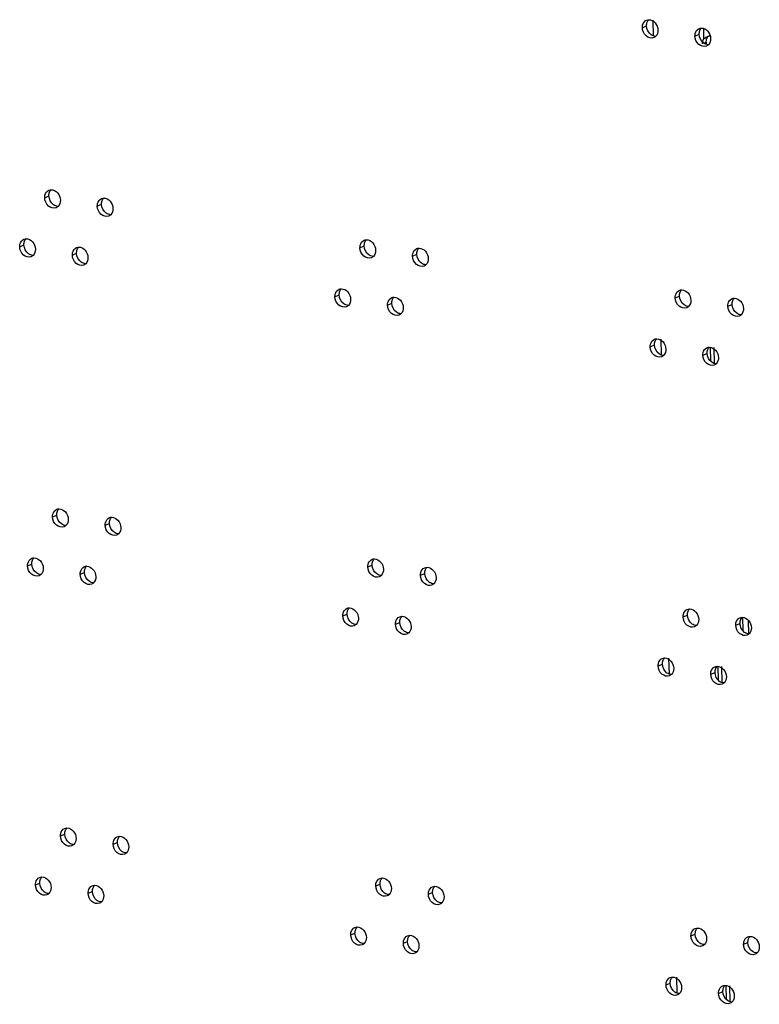
# Model space of a CAD drawing. Units: millimetres. Extents: x 0 to 420, y 0 to 297.
# Drawn here: x 306 to 311, y 218 to 224 of the extents above; entities that cross this region are included whole.
import ezdxf

# ---------------------------------------------------------------- set-up
doc = ezdxf.new("R2010")
doc.units = ezdxf.units.MM
doc.header["$LTSCALE"] = 23.1
doc.layers.get('0').update_dxf_attribs({"linetype": 'CONTINUOUS'})
doc.layers.add('02___PRT_ALL_AXES', color=7, linetype='CONTINUOUS')

msp = doc.modelspace()

# ---------------------------------------------------------------- linework, layer by layer
at = {"color": 9, "linetype": 'CONTINUOUS'}
for p, q in [((309.9197, 224.3604), (309.9468, 224.3716)), ((310.2535, 224.3075), (310.2806, 224.3187)), ((306.1293, 223.2826), (306.1563, 223.2938)), ((306.4631, 223.2297), (306.4901, 223.2409)), ((305.9708, 222.972), (305.9978, 222.9832)), ((308.1288, 222.9655), (308.1558, 222.9767)), ((306.3046, 222.919), (306.3316, 222.9302)), ((308.4626, 222.9125), (308.4896, 222.9237)), ((307.9703, 222.6548), (307.9973, 222.666)), ((310.1283, 222.6483), (310.1553, 222.6595)), ((308.3041, 222.6019), (308.3311, 222.6131)), ((310.4621, 222.5954), (310.4891, 222.6066)), ((309.9697, 222.3377), (309.9968, 222.3489)), ((310.3035, 222.2847), (310.3306, 222.2959)), ((306.1793, 221.2599), (306.2063, 221.2711)), ((306.5131, 221.2069), (306.5401, 221.2181)), ((306.0208, 220.9492), (306.0478, 220.9604)), ((308.1788, 220.9427), (308.2058, 220.9539)), ((306.3546, 220.8963), (306.3816, 220.9075)), ((308.5126, 220.8898), (308.5396, 220.901)), ((308.0203, 220.6321), (308.0473, 220.6433)), ((310.1783, 220.6256), (310.2053, 220.6368)), ((308.3541, 220.5791), (308.3811, 220.5903)), ((310.5121, 220.5726), (310.5391, 220.5838)), ((310.0198, 220.3149), (310.0468, 220.3261)), ((310.3536, 220.262), (310.3806, 220.2732)), ((306.2293, 219.2371), (306.2564, 219.2483)), ((306.5631, 219.1842), (306.5902, 219.1954)), ((306.0708, 218.9265), (306.0978, 218.9377)), ((306.4046, 218.8735), (306.4316, 218.8847)), ((308.2288, 218.92), (308.2559, 218.9312)), ((308.5626, 218.867), (308.5897, 218.8782)), ((308.0703, 218.6093), (308.0973, 218.6205)), ((310.2283, 218.6028), (310.2553, 218.614)), ((308.4041, 218.5564), (308.4311, 218.5676)), ((310.5621, 218.5499), (310.5891, 218.5611)), ((310.0698, 218.2922), (310.0968, 218.3034)), ((310.4036, 218.2392), (310.4306, 218.2504))]:
    msp.add_line(p, q, dxfattribs=at)
at = {"color": 3, "linetype": 'CONTINUOUS'}
for points, knots in [([(309.9197, 224.3604), (309.9196, 224.3657), (309.921, 224.3843), (309.9338, 224.4028), (309.9463, 224.408)], [0, 0, 0, 0, 0.27918, 1, 1, 1, 1]), ([(309.9611, 224.4109), (309.9759, 224.411), (310.0068, 224.3931), (310.0185, 224.3613), (310.0189, 224.3447)], [0, 0, 0, 0, 0.471893, 1, 1, 1, 1]), ([(309.9923, 224.2971), (309.9771, 224.2909), (309.935, 224.3036), (309.9202, 224.3411), (309.9197, 224.3604)], [0, 0, 0, 0, 0.458469, 1, 1, 1, 1]), ([(310.2535, 224.3075), (310.2534, 224.3127), (310.2548, 224.3314), (310.2676, 224.3499), (310.2801, 224.3551)], [0, 0, 0, 0, 0.27918, 1, 1, 1, 1]), ([(310.2949, 224.358), (310.3097, 224.358), (310.3406, 224.3402), (310.3523, 224.3083), (310.3527, 224.2918)], [0, 0, 0, 0, 0.471893, 1, 1, 1, 1]), ([(310.3261, 224.2442), (310.3109, 224.2379), (310.2688, 224.2506), (310.254, 224.2881), (310.2535, 224.3075)], [0, 0, 0, 0, 0.458469, 1, 1, 1, 1]), ([(306.1293, 223.2826), (306.1292, 223.2879), (306.1306, 223.3066), (306.1434, 223.325), (306.1559, 223.3302)], [0, 0, 0, 0, 0.27918, 1, 1, 1, 1]), ([(306.1707, 223.3331), (306.1855, 223.3332), (306.2164, 223.3153), (306.2281, 223.2835), (306.2285, 223.2669)], [0, 0, 0, 0, 0.471893, 1, 1, 1, 1]), ([(306.2019, 223.2194), (306.1867, 223.2131), (306.1445, 223.2258), (306.1298, 223.2633), (306.1293, 223.2826)], [0, 0, 0, 0, 0.458469, 1, 1, 1, 1]), ([(306.4631, 223.2297), (306.463, 223.2349), (306.4644, 223.2536), (306.4772, 223.2721), (306.4897, 223.2773)], [0, 0, 0, 0, 0.27918, 1, 1, 1, 1]), ([(306.5045, 223.2802), (306.5193, 223.2802), (306.5502, 223.2624), (306.5619, 223.2305), (306.5623, 223.214)], [0, 0, 0, 0, 0.471893, 1, 1, 1, 1]), ([(306.5357, 223.1664), (306.5205, 223.1601), (306.4783, 223.1728), (306.4636, 223.2103), (306.4631, 223.2297)], [0, 0, 0, 0, 0.458469, 1, 1, 1, 1]), ([(305.9708, 222.972), (305.9706, 222.9772), (305.972, 222.9959), (305.9849, 223.0144), (305.9974, 223.0196)], [0, 0, 0, 0, 0.27918, 1, 1, 1, 1]), ([(306.0121, 223.0225), (306.0269, 223.0225), (306.0578, 223.0047), (306.0695, 222.9728), (306.0699, 222.9563)], [0, 0, 0, 0, 0.471893, 1, 1, 1, 1]), ([(308.1288, 222.9655), (308.1287, 222.9707), (308.1301, 222.9894), (308.1429, 223.0079), (308.1554, 223.0131)], [0, 0, 0, 0, 0.27918, 1, 1, 1, 1]), ([(308.1702, 223.016), (308.185, 223.016), (308.2159, 222.9982), (308.2276, 222.9663), (308.228, 222.9498)], [0, 0, 0, 0, 0.471893, 1, 1, 1, 1]), ([(306.0433, 222.9087), (306.0281, 222.9024), (305.986, 222.9151), (305.9712, 222.9526), (305.9708, 222.972)], [0, 0, 0, 0, 0.458469, 1, 1, 1, 1]), ([(306.3046, 222.919), (306.3044, 222.9243), (306.3058, 222.943), (306.3187, 222.9614), (306.3312, 222.9666)], [0, 0, 0, 0, 0.27918, 1, 1, 1, 1]), ([(306.3459, 222.9695), (306.3607, 222.9696), (306.3916, 222.9517), (306.4033, 222.9199), (306.4037, 222.9033)], [0, 0, 0, 0, 0.471893, 1, 1, 1, 1]), ([(308.2014, 222.9022), (308.1862, 222.8959), (308.144, 222.9086), (308.1293, 222.9461), (308.1288, 222.9655)], [0, 0, 0, 0, 0.458469, 1, 1, 1, 1]), ([(308.4626, 222.9125), (308.4625, 222.9178), (308.4639, 222.9365), (308.4767, 222.9549), (308.4892, 222.9601)], [0, 0, 0, 0, 0.27918, 1, 1, 1, 1]), ([(308.504, 222.963), (308.5188, 222.9631), (308.5497, 222.9452), (308.5614, 222.9134), (308.5618, 222.8968)], [0, 0, 0, 0, 0.471893, 1, 1, 1, 1]), ([(306.3771, 222.8558), (306.3619, 222.8495), (306.3198, 222.8622), (306.305, 222.8997), (306.3046, 222.919)], [0, 0, 0, 0, 0.458469, 1, 1, 1, 1]), ([(308.5352, 222.8493), (308.52, 222.843), (308.4778, 222.8557), (308.4631, 222.8932), (308.4626, 222.9125)], [0, 0, 0, 0, 0.458469, 1, 1, 1, 1]), ([(307.9703, 222.6548), (307.9701, 222.6601), (307.9715, 222.6787), (307.9844, 222.6972), (307.9969, 222.7024)], [0, 0, 0, 0, 0.27918, 1, 1, 1, 1]), ([(308.0116, 222.7053), (308.0264, 222.7054), (308.0573, 222.6875), (308.069, 222.6557), (308.0694, 222.6391)], [0, 0, 0, 0, 0.471893, 1, 1, 1, 1]), ([(310.1283, 222.6483), (310.1282, 222.6536), (310.1295, 222.6722), (310.1424, 222.6907), (310.1549, 222.6959)], [0, 0, 0, 0, 0.27918, 1, 1, 1, 1]), ([(310.1696, 222.6988), (310.1845, 222.6989), (310.2154, 222.681), (310.2271, 222.6492), (310.2275, 222.6326)], [0, 0, 0, 0, 0.471893, 1, 1, 1, 1]), ([(308.0428, 222.5915), (308.0276, 222.5853), (307.9855, 222.598), (307.9707, 222.6355), (307.9703, 222.6548)], [0, 0, 0, 0, 0.458469, 1, 1, 1, 1]), ([(308.3041, 222.6019), (308.3039, 222.6071), (308.3053, 222.6258), (308.3182, 222.6443), (308.3307, 222.6495)], [0, 0, 0, 0, 0.27918, 1, 1, 1, 1]), ([(308.3454, 222.6524), (308.3602, 222.6524), (308.3911, 222.6346), (308.4028, 222.6027), (308.4032, 222.5862)], [0, 0, 0, 0, 0.471893, 1, 1, 1, 1]), ([(310.2009, 222.585), (310.1857, 222.5788), (310.1435, 222.5915), (310.1288, 222.629), (310.1283, 222.6483)], [0, 0, 0, 0, 0.458469, 1, 1, 1, 1]), ([(310.4621, 222.5954), (310.462, 222.6006), (310.4633, 222.6193), (310.4762, 222.6378), (310.4887, 222.643)], [0, 0, 0, 0, 0.27918, 1, 1, 1, 1]), ([(310.5034, 222.6459), (310.5183, 222.6459), (310.5492, 222.6281), (310.5609, 222.5962), (310.5613, 222.5797)], [0, 0, 0, 0, 0.471893, 1, 1, 1, 1]), ([(308.3766, 222.5386), (308.3614, 222.5323), (308.3193, 222.545), (308.3045, 222.5825), (308.3041, 222.6019)], [0, 0, 0, 0, 0.458469, 1, 1, 1, 1]), ([(310.5347, 222.5321), (310.5195, 222.5258), (310.4773, 222.5385), (310.4626, 222.576), (310.4621, 222.5954)], [0, 0, 0, 0, 0.458469, 1, 1, 1, 1]), ([(309.9697, 222.3377), (309.9696, 222.3429), (309.971, 222.3616), (309.9839, 222.3801), (309.9964, 222.3853)], [0, 0, 0, 0, 0.27918, 1, 1, 1, 1]), ([(310.0111, 222.3882), (310.0259, 222.3882), (310.0568, 222.3704), (310.0685, 222.3385), (310.0689, 222.322)], [0, 0, 0, 0, 0.471893, 1, 1, 1, 1]), ([(310.0423, 222.2744), (310.0271, 222.2681), (309.985, 222.2808), (309.9702, 222.3183), (309.9697, 222.3377)], [0, 0, 0, 0, 0.458469, 1, 1, 1, 1]), ([(310.3035, 222.2847), (310.3034, 222.29), (310.3048, 222.3086), (310.3177, 222.3271), (310.3302, 222.3323)], [0, 0, 0, 0, 0.27918, 1, 1, 1, 1]), ([(310.3449, 222.3352), (310.3597, 222.3353), (310.3906, 222.3174), (310.4023, 222.2856), (310.4027, 222.269)], [0, 0, 0, 0, 0.471893, 1, 1, 1, 1]), ([(310.3761, 222.2214), (310.3609, 222.2152), (310.3188, 222.2279), (310.304, 222.2654), (310.3035, 222.2847)], [0, 0, 0, 0, 0.458469, 1, 1, 1, 1]), ([(306.1793, 221.2599), (306.1792, 221.2651), (306.1806, 221.2838), (306.1934, 221.3023), (306.2059, 221.3075)], [0, 0, 0, 0, 0.27918, 1, 1, 1, 1]), ([(306.2519, 221.1966), (306.2367, 221.1903), (306.1946, 221.203), (306.1798, 221.2405), (306.1793, 221.2599)], [0, 0, 0, 0, 0.458469, 1, 1, 1, 1]), ([(306.2207, 221.3104), (306.2355, 221.3104), (306.2664, 221.2926), (306.2781, 221.2607), (306.2785, 221.2442)], [0, 0, 0, 0, 0.471893, 1, 1, 1, 1]), ([(306.5131, 221.2069), (306.513, 221.2122), (306.5144, 221.2309), (306.5272, 221.2493), (306.5397, 221.2545)], [0, 0, 0, 0, 0.27918, 1, 1, 1, 1]), ([(306.5545, 221.2574), (306.5693, 221.2575), (306.6002, 221.2396), (306.6119, 221.2078), (306.6123, 221.1912)], [0, 0, 0, 0, 0.471893, 1, 1, 1, 1]), ([(306.5857, 221.1437), (306.5705, 221.1374), (306.5284, 221.1501), (306.5136, 221.1876), (306.5131, 221.2069)], [0, 0, 0, 0, 0.458469, 1, 1, 1, 1]), ([(306.0208, 220.9492), (306.0206, 220.9545), (306.022, 220.9731), (306.0349, 220.9916), (306.0474, 220.9968)], [0, 0, 0, 0, 0.27918, 1, 1, 1, 1]), ([(306.0933, 220.8859), (306.0782, 220.8797), (306.036, 220.8924), (306.0212, 220.9299), (306.0208, 220.9492)], [0, 0, 0, 0, 0.458469, 1, 1, 1, 1]), ([(306.0621, 220.9997), (306.0769, 220.9998), (306.1078, 220.9819), (306.1195, 220.9501), (306.1199, 220.9335)], [0, 0, 0, 0, 0.471893, 1, 1, 1, 1]), ([(306.3546, 220.8963), (306.3544, 220.9015), (306.3558, 220.9202), (306.3687, 220.9387), (306.3812, 220.9439)], [0, 0, 0, 0, 0.27918, 1, 1, 1, 1]), ([(306.3959, 220.9468), (306.4107, 220.9468), (306.4416, 220.929), (306.4533, 220.8971), (306.4537, 220.8806)], [0, 0, 0, 0, 0.471893, 1, 1, 1, 1]), ([(308.1788, 220.9427), (308.1787, 220.948), (308.1801, 220.9666), (308.1929, 220.9851), (308.2054, 220.9903)], [0, 0, 0, 0, 0.27918, 1, 1, 1, 1]), ([(308.2514, 220.8794), (308.2362, 220.8732), (308.1941, 220.8859), (308.1793, 220.9234), (308.1788, 220.9427)], [0, 0, 0, 0, 0.458469, 1, 1, 1, 1]), ([(308.2202, 220.9932), (308.235, 220.9933), (308.2659, 220.9754), (308.2776, 220.9436), (308.278, 220.927)], [0, 0, 0, 0, 0.471893, 1, 1, 1, 1]), ([(306.4271, 220.833), (306.412, 220.8267), (306.3698, 220.8394), (306.355, 220.8769), (306.3546, 220.8963)], [0, 0, 0, 0, 0.458469, 1, 1, 1, 1]), ([(308.5126, 220.8898), (308.5125, 220.895), (308.5139, 220.9137), (308.5267, 220.9322), (308.5392, 220.9374)], [0, 0, 0, 0, 0.27918, 1, 1, 1, 1]), ([(308.5852, 220.8265), (308.57, 220.8202), (308.5279, 220.8329), (308.5131, 220.8704), (308.5126, 220.8898)], [0, 0, 0, 0, 0.458469, 1, 1, 1, 1]), ([(308.554, 220.9403), (308.5688, 220.9403), (308.5997, 220.9225), (308.6114, 220.8906), (308.6118, 220.8741)], [0, 0, 0, 0, 0.471893, 1, 1, 1, 1]), ([(308.0203, 220.6321), (308.0201, 220.6373), (308.0215, 220.656), (308.0344, 220.6745), (308.0469, 220.6797)], [0, 0, 0, 0, 0.27918, 1, 1, 1, 1]), ([(308.0928, 220.5688), (308.0777, 220.5625), (308.0355, 220.5752), (308.0207, 220.6127), (308.0203, 220.6321)], [0, 0, 0, 0, 0.458469, 1, 1, 1, 1]), ([(308.0616, 220.6826), (308.0764, 220.6826), (308.1073, 220.6648), (308.119, 220.6329), (308.1194, 220.6164)], [0, 0, 0, 0, 0.471893, 1, 1, 1, 1]), ([(310.1783, 220.6256), (310.1782, 220.6308), (310.1796, 220.6495), (310.1924, 220.668), (310.2049, 220.6732)], [0, 0, 0, 0, 0.27918, 1, 1, 1, 1]), ([(310.2197, 220.6761), (310.2345, 220.6761), (310.2654, 220.6583), (310.2771, 220.6264), (310.2775, 220.6099)], [0, 0, 0, 0, 0.471893, 1, 1, 1, 1]), ([(308.3541, 220.5791), (308.3539, 220.5844), (308.3553, 220.603), (308.3682, 220.6215), (308.3807, 220.6267)], [0, 0, 0, 0, 0.27918, 1, 1, 1, 1]), ([(308.4266, 220.5158), (308.4115, 220.5096), (308.3693, 220.5223), (308.3545, 220.5598), (308.3541, 220.5791)], [0, 0, 0, 0, 0.458469, 1, 1, 1, 1]), ([(308.3954, 220.6296), (308.4102, 220.6297), (308.4411, 220.6118), (308.4528, 220.58), (308.4532, 220.5634)], [0, 0, 0, 0, 0.471893, 1, 1, 1, 1]), ([(310.2509, 220.5623), (310.2357, 220.556), (310.1936, 220.5687), (310.1788, 220.6062), (310.1783, 220.6256)], [0, 0, 0, 0, 0.458469, 1, 1, 1, 1]), ([(310.5121, 220.5726), (310.512, 220.5779), (310.5134, 220.5965), (310.5262, 220.615), (310.5387, 220.6202)], [0, 0, 0, 0, 0.27918, 1, 1, 1, 1]), ([(310.5847, 220.5093), (310.5695, 220.5031), (310.5274, 220.5158), (310.5126, 220.5533), (310.5121, 220.5726)], [0, 0, 0, 0, 0.458469, 1, 1, 1, 1]), ([(310.5535, 220.6231), (310.5683, 220.6232), (310.5992, 220.6053), (310.6109, 220.5735), (310.6113, 220.5569)], [0, 0, 0, 0, 0.471893, 1, 1, 1, 1]), ([(310.0198, 220.3149), (310.0196, 220.3202), (310.021, 220.3388), (310.0339, 220.3573), (310.0464, 220.3625)], [0, 0, 0, 0, 0.27918, 1, 1, 1, 1]), ([(310.0611, 220.3654), (310.0759, 220.3655), (310.1068, 220.3476), (310.1185, 220.3158), (310.1189, 220.2992)], [0, 0, 0, 0, 0.471893, 1, 1, 1, 1]), ([(310.0923, 220.2516), (310.0771, 220.2454), (310.035, 220.2581), (310.0202, 220.2956), (310.0198, 220.3149)], [0, 0, 0, 0, 0.458469, 1, 1, 1, 1]), ([(310.3536, 220.262), (310.3534, 220.2672), (310.3548, 220.2859), (310.3677, 220.3044), (310.3802, 220.3096)], [0, 0, 0, 0, 0.27918, 1, 1, 1, 1]), ([(310.4261, 220.1987), (310.4109, 220.1924), (310.3688, 220.2051), (310.354, 220.2426), (310.3536, 220.262)], [0, 0, 0, 0, 0.458469, 1, 1, 1, 1]), ([(310.3949, 220.3125), (310.4097, 220.3125), (310.4406, 220.2947), (310.4523, 220.2628), (310.4527, 220.2463)], [0, 0, 0, 0, 0.471893, 1, 1, 1, 1]), ([(306.2293, 219.2371), (306.2292, 219.2424), (306.2306, 219.2611), (306.2434, 219.2795), (306.256, 219.2847)], [0, 0, 0, 0, 0.27918, 1, 1, 1, 1]), ([(306.2707, 219.2876), (306.2855, 219.2877), (306.3164, 219.2698), (306.3281, 219.238), (306.3285, 219.2214)], [0, 0, 0, 0, 0.471893, 1, 1, 1, 1]), ([(306.3019, 219.1739), (306.2867, 219.1676), (306.2446, 219.1803), (306.2298, 219.2178), (306.2293, 219.2371)], [0, 0, 0, 0, 0.458469, 1, 1, 1, 1]), ([(306.5631, 219.1842), (306.563, 219.1894), (306.5644, 219.2081), (306.5773, 219.2266), (306.5898, 219.2318)], [0, 0, 0, 0, 0.27918, 1, 1, 1, 1]), ([(306.6045, 219.2347), (306.6193, 219.2347), (306.6502, 219.2169), (306.6619, 219.185), (306.6623, 219.1685)], [0, 0, 0, 0, 0.471893, 1, 1, 1, 1]), ([(306.6357, 219.1209), (306.6205, 219.1146), (306.5784, 219.1273), (306.5636, 219.1648), (306.5631, 219.1842)], [0, 0, 0, 0, 0.458469, 1, 1, 1, 1]), ([(306.0708, 218.9265), (306.0706, 218.9317), (306.072, 218.9504), (306.0849, 218.9689), (306.0974, 218.9741)], [0, 0, 0, 0, 0.27918, 1, 1, 1, 1]), ([(306.1121, 218.977), (306.1269, 218.977), (306.1579, 218.9592), (306.1695, 218.9273), (306.1699, 218.9108)], [0, 0, 0, 0, 0.471893, 1, 1, 1, 1]), ([(308.2288, 218.92), (308.2287, 218.9252), (308.2301, 218.9439), (308.2429, 218.9624), (308.2554, 218.9676)], [0, 0, 0, 0, 0.27918, 1, 1, 1, 1]), ([(308.2702, 218.9705), (308.285, 218.9705), (308.3159, 218.9527), (308.3276, 218.9208), (308.328, 218.9043)], [0, 0, 0, 0, 0.471893, 1, 1, 1, 1]), ([(306.1433, 218.8632), (306.1282, 218.8569), (306.086, 218.8696), (306.0713, 218.9071), (306.0708, 218.9265)], [0, 0, 0, 0, 0.458469, 1, 1, 1, 1]), ([(306.4046, 218.8735), (306.4044, 218.8788), (306.4058, 218.8975), (306.4187, 218.9159), (306.4312, 218.9211)], [0, 0, 0, 0, 0.27918, 1, 1, 1, 1]), ([(306.4459, 218.924), (306.4607, 218.9241), (306.4917, 218.9062), (306.5033, 218.8744), (306.5037, 218.8578)], [0, 0, 0, 0, 0.471893, 1, 1, 1, 1]), ([(308.3014, 218.8567), (308.2862, 218.8504), (308.2441, 218.8631), (308.2293, 218.9006), (308.2288, 218.92)], [0, 0, 0, 0, 0.458469, 1, 1, 1, 1]), ([(308.5626, 218.867), (308.5625, 218.8723), (308.5639, 218.891), (308.5767, 218.9094), (308.5892, 218.9146)], [0, 0, 0, 0, 0.27918, 1, 1, 1, 1]), ([(308.604, 218.9175), (308.6188, 218.9176), (308.6497, 218.8997), (308.6614, 218.8679), (308.6618, 218.8513)], [0, 0, 0, 0, 0.471893, 1, 1, 1, 1]), ([(306.4771, 218.8103), (306.462, 218.804), (306.4198, 218.8167), (306.4051, 218.8542), (306.4046, 218.8735)], [0, 0, 0, 0, 0.458469, 1, 1, 1, 1]), ([(308.6352, 218.8037), (308.62, 218.7975), (308.5779, 218.8102), (308.5631, 218.8477), (308.5626, 218.867)], [0, 0, 0, 0, 0.458469, 1, 1, 1, 1]), ([(308.0703, 218.6093), (308.0701, 218.6146), (308.0715, 218.6332), (308.0844, 218.6517), (308.0969, 218.6569)], [0, 0, 0, 0, 0.27918, 1, 1, 1, 1]), ([(308.1116, 218.6598), (308.1264, 218.6599), (308.1574, 218.642), (308.169, 218.6102), (308.1694, 218.5936)], [0, 0, 0, 0, 0.471893, 1, 1, 1, 1]), ([(310.2283, 218.6028), (310.2282, 218.6081), (310.2296, 218.6267), (310.2424, 218.6452), (310.2549, 218.6504)], [0, 0, 0, 0, 0.27918, 1, 1, 1, 1]), ([(310.2697, 218.6533), (310.2845, 218.6534), (310.3154, 218.6355), (310.3271, 218.6037), (310.3275, 218.5871)], [0, 0, 0, 0, 0.471893, 1, 1, 1, 1]), ([(308.1428, 218.546), (308.1277, 218.5398), (308.0855, 218.5525), (308.0708, 218.59), (308.0703, 218.6093)], [0, 0, 0, 0, 0.458469, 1, 1, 1, 1]), ([(308.4041, 218.5564), (308.4039, 218.5616), (308.4053, 218.5803), (308.4182, 218.5988), (308.4307, 218.604)], [0, 0, 0, 0, 0.27918, 1, 1, 1, 1]), ([(308.4454, 218.6069), (308.4602, 218.6069), (308.4912, 218.5891), (308.5028, 218.5572), (308.5032, 218.5407)], [0, 0, 0, 0, 0.471893, 1, 1, 1, 1]), ([(310.3009, 218.5395), (310.2857, 218.5333), (310.2436, 218.546), (310.2288, 218.5835), (310.2283, 218.6028)], [0, 0, 0, 0, 0.458469, 1, 1, 1, 1]), ([(310.5621, 218.5499), (310.562, 218.5551), (310.5634, 218.5738), (310.5762, 218.5923), (310.5887, 218.5975)], [0, 0, 0, 0, 0.27918, 1, 1, 1, 1]), ([(310.6035, 218.6004), (310.6183, 218.6004), (310.6492, 218.5826), (310.6609, 218.5507), (310.6613, 218.5342)], [0, 0, 0, 0, 0.471893, 1, 1, 1, 1]), ([(308.4766, 218.4931), (308.4615, 218.4868), (308.4193, 218.4995), (308.4046, 218.537), (308.4041, 218.5564)], [0, 0, 0, 0, 0.458469, 1, 1, 1, 1]), ([(310.6347, 218.4866), (310.6195, 218.4803), (310.5774, 218.493), (310.5626, 218.5305), (310.5621, 218.5499)], [0, 0, 0, 0, 0.458469, 1, 1, 1, 1]), ([(310.0698, 218.2922), (310.0696, 218.2974), (310.071, 218.3161), (310.0839, 218.3346), (310.0964, 218.3397)], [0, 0, 0, 0, 0.27918, 1, 1, 1, 1]), ([(310.1111, 218.3427), (310.1259, 218.3427), (310.1569, 218.3249), (310.1685, 218.293), (310.1689, 218.2765)], [0, 0, 0, 0, 0.471893, 1, 1, 1, 1]), ([(310.1423, 218.2289), (310.1272, 218.2226), (310.085, 218.2353), (310.0702, 218.2728), (310.0698, 218.2922)], [0, 0, 0, 0, 0.458469, 1, 1, 1, 1]), ([(310.4036, 218.2392), (310.4034, 218.2445), (310.4048, 218.2631), (310.4177, 218.2816), (310.4302, 218.2868)], [0, 0, 0, 0, 0.27918, 1, 1, 1, 1]), ([(310.4449, 218.2897), (310.4597, 218.2898), (310.4907, 218.2719), (310.5023, 218.2401), (310.5027, 218.2235)], [0, 0, 0, 0, 0.471893, 1, 1, 1, 1]), ([(310.4761, 218.1759), (310.461, 218.1697), (310.4188, 218.1824), (310.404, 218.2199), (310.4036, 218.2392)], [0, 0, 0, 0, 0.458469, 1, 1, 1, 1])]:
    msp.add_open_spline(points, degree=3, knots=knots, dxfattribs=at)
for points in [[(309.9463, 224.408), (309.951, 224.4099), (309.9561, 224.4109), (309.9611, 224.4109)], [(310.0189, 224.3447), (310.0192, 224.3308), (310.0146, 224.3153), (310.0047, 224.3055)], [(310.2801, 224.3551), (310.2848, 224.357), (310.2899, 224.358), (310.2949, 224.358)], [(310.0047, 224.3055), (310.0012, 224.302), (309.9969, 224.2991), (309.9923, 224.2971)], [(310.3385, 224.2525), (310.335, 224.249), (310.3307, 224.2461), (310.3261, 224.2442)], [(310.3527, 224.2918), (310.353, 224.2779), (310.3484, 224.2623), (310.3385, 224.2525)], [(306.1559, 223.3302), (306.1606, 223.3321), (306.1657, 223.3331), (306.1707, 223.3331)], [(306.2285, 223.2669), (306.2288, 223.253), (306.2242, 223.2375), (306.2143, 223.2277)], [(306.4897, 223.2773), (306.4944, 223.2792), (306.4995, 223.2802), (306.5045, 223.2802)], [(306.2143, 223.2277), (306.2108, 223.2242), (306.2065, 223.2213), (306.2019, 223.2194)], [(306.5623, 223.214), (306.5626, 223.2001), (306.558, 223.1845), (306.5481, 223.1747)], [(306.5481, 223.1747), (306.5446, 223.1712), (306.5403, 223.1683), (306.5357, 223.1664)], [(305.9974, 223.0196), (306.002, 223.0215), (306.0071, 223.0225), (306.0121, 223.0225)], [(308.1554, 223.0131), (308.16, 223.015), (308.1651, 223.016), (308.1702, 223.016)], [(306.0699, 222.9563), (306.0702, 222.9424), (306.0656, 222.9268), (306.0558, 222.917)], [(306.3312, 222.9666), (306.3358, 222.9685), (306.3409, 222.9695), (306.3459, 222.9695)], [(308.228, 222.9498), (308.2283, 222.9359), (308.2237, 222.9203), (308.2138, 222.9105)], [(308.4892, 222.9601), (308.4938, 222.962), (308.4989, 222.963), (308.504, 222.963)], [(306.0558, 222.917), (306.0522, 222.9135), (306.0479, 222.9106), (306.0433, 222.9087)], [(306.4037, 222.9033), (306.404, 222.8894), (306.3994, 222.8739), (306.3896, 222.8641)], [(308.2138, 222.9105), (308.2103, 222.907), (308.206, 222.9041), (308.2014, 222.9022)], [(308.5618, 222.8968), (308.5621, 222.8829), (308.5575, 222.8674), (308.5476, 222.8576)], [(306.3896, 222.8641), (306.386, 222.8606), (306.3817, 222.8577), (306.3771, 222.8558)], [(308.5476, 222.8576), (308.5441, 222.8541), (308.5398, 222.8512), (308.5352, 222.8493)], [(307.9969, 222.7024), (308.0015, 222.7043), (308.0066, 222.7053), (308.0116, 222.7053)], [(310.1549, 222.6959), (310.1595, 222.6978), (310.1646, 222.6988), (310.1696, 222.6988)], [(308.0694, 222.6391), (308.0697, 222.6252), (308.0651, 222.6097), (308.0552, 222.5999)], [(308.3307, 222.6495), (308.3353, 222.6514), (308.3404, 222.6524), (308.3454, 222.6524)], [(310.2275, 222.6326), (310.2278, 222.6187), (310.2232, 222.6032), (310.2133, 222.5934)], [(310.4887, 222.643), (310.4933, 222.6449), (310.4984, 222.6459), (310.5034, 222.6459)], [(308.0552, 222.5999), (308.0517, 222.5964), (308.0474, 222.5935), (308.0428, 222.5915)], [(308.4032, 222.5862), (308.4035, 222.5723), (308.3989, 222.5567), (308.389, 222.5469)], [(310.2133, 222.5934), (310.2098, 222.5899), (310.2055, 222.587), (310.2009, 222.585)], [(310.5613, 222.5797), (310.5616, 222.5658), (310.557, 222.5502), (310.5471, 222.5404)], [(308.389, 222.5469), (308.3855, 222.5434), (308.3812, 222.5405), (308.3766, 222.5386)], [(310.5471, 222.5404), (310.5436, 222.5369), (310.5393, 222.534), (310.5347, 222.5321)], [(309.9964, 222.3853), (310.001, 222.3872), (310.0061, 222.3881), (310.0111, 222.3882)], [(310.0689, 222.322), (310.0692, 222.3081), (310.0646, 222.2925), (310.0547, 222.2827)], [(310.3302, 222.3323), (310.3348, 222.3342), (310.3399, 222.3352), (310.3449, 222.3352)], [(310.0547, 222.2827), (310.0512, 222.2792), (310.0469, 222.2763), (310.0423, 222.2744)], [(310.4027, 222.269), (310.403, 222.2551), (310.3984, 222.2396), (310.3885, 222.2298)], [(310.3885, 222.2298), (310.385, 222.2263), (310.3807, 222.2234), (310.3761, 222.2214)], [(306.2059, 221.3075), (306.2106, 221.3094), (306.2157, 221.3104), (306.2207, 221.3104)], [(306.5397, 221.2545), (306.5444, 221.2564), (306.5495, 221.2574), (306.5545, 221.2574)], [(306.2643, 221.2049), (306.2608, 221.2014), (306.2565, 221.1985), (306.2519, 221.1966)], [(306.2785, 221.2442), (306.2788, 221.2303), (306.2742, 221.2147), (306.2643, 221.2049)], [(306.5981, 221.152), (306.5946, 221.1485), (306.5903, 221.1456), (306.5857, 221.1437)], [(306.6123, 221.1912), (306.6126, 221.1773), (306.608, 221.1618), (306.5981, 221.152)], [(306.0474, 220.9968), (306.052, 220.9987), (306.0571, 220.9997), (306.0621, 220.9997)], [(306.3812, 220.9439), (306.3858, 220.9458), (306.3909, 220.9468), (306.3959, 220.9468)], [(308.2054, 220.9903), (308.2101, 220.9922), (308.2152, 220.9932), (308.2202, 220.9932)], [(306.1058, 220.8943), (306.1022, 220.8908), (306.0979, 220.8879), (306.0933, 220.8859)], [(306.1199, 220.9335), (306.1203, 220.9196), (306.1156, 220.9041), (306.1058, 220.8943)], [(306.4537, 220.8806), (306.4541, 220.8667), (306.4494, 220.8511), (306.4396, 220.8413)], [(308.2638, 220.8878), (308.2603, 220.8843), (308.256, 220.8814), (308.2514, 220.8794)], [(308.278, 220.927), (308.2783, 220.9131), (308.2737, 220.8976), (308.2638, 220.8878)], [(308.5392, 220.9374), (308.5439, 220.9393), (308.549, 220.9403), (308.554, 220.9403)], [(306.4396, 220.8413), (306.436, 220.8378), (306.4317, 220.8349), (306.4271, 220.833)], [(308.5976, 220.8348), (308.5941, 220.8313), (308.5898, 220.8284), (308.5852, 220.8265)], [(308.6118, 220.8741), (308.6121, 220.8602), (308.6075, 220.8446), (308.5976, 220.8348)], [(308.0469, 220.6797), (308.0515, 220.6816), (308.0566, 220.6826), (308.0616, 220.6826)], [(310.2049, 220.6732), (310.2096, 220.6751), (310.2147, 220.6761), (310.2197, 220.6761)], [(308.1053, 220.5771), (308.1017, 220.5736), (308.0974, 220.5707), (308.0928, 220.5688)], [(308.1194, 220.6164), (308.1198, 220.6025), (308.1151, 220.5869), (308.1053, 220.5771)], [(308.3807, 220.6267), (308.3853, 220.6286), (308.3904, 220.6296), (308.3954, 220.6296)], [(310.2633, 220.5706), (310.2598, 220.5671), (310.2555, 220.5642), (310.2509, 220.5623)], [(310.2775, 220.6099), (310.2778, 220.596), (310.2732, 220.5804), (310.2633, 220.5706)], [(310.5387, 220.6202), (310.5434, 220.6221), (310.5485, 220.6231), (310.5535, 220.6231)], [(308.4391, 220.5242), (308.4355, 220.5207), (308.4312, 220.5178), (308.4266, 220.5158)], [(308.4532, 220.5634), (308.4536, 220.5495), (308.4489, 220.534), (308.4391, 220.5242)], [(310.5971, 220.5177), (310.5936, 220.5142), (310.5893, 220.5113), (310.5847, 220.5093)], [(310.6113, 220.5569), (310.6116, 220.543), (310.607, 220.5275), (310.5971, 220.5177)], [(310.0464, 220.3625), (310.051, 220.3644), (310.0561, 220.3654), (310.0611, 220.3654)], [(310.1048, 220.26), (310.1012, 220.2565), (310.0969, 220.2536), (310.0923, 220.2516)], [(310.1189, 220.2992), (310.1193, 220.2853), (310.1146, 220.2698), (310.1048, 220.26)], [(310.3802, 220.3096), (310.3848, 220.3115), (310.3899, 220.3125), (310.3949, 220.3125)], [(310.4386, 220.207), (310.435, 220.2035), (310.4307, 220.2006), (310.4261, 220.1987)], [(310.4527, 220.2463), (310.4531, 220.2324), (310.4484, 220.2168), (310.4386, 220.207)], [(306.256, 219.2847), (306.2606, 219.2866), (306.2657, 219.2876), (306.2707, 219.2876)], [(306.3285, 219.2214), (306.3288, 219.2075), (306.3242, 219.192), (306.3143, 219.1822)], [(306.5898, 219.2318), (306.5944, 219.2337), (306.5995, 219.2347), (306.6045, 219.2347)], [(306.3143, 219.1822), (306.3108, 219.1787), (306.3065, 219.1758), (306.3019, 219.1739)], [(306.6623, 219.1685), (306.6626, 219.1546), (306.658, 219.139), (306.6481, 219.1292)], [(306.6481, 219.1292), (306.6446, 219.1257), (306.6403, 219.1228), (306.6357, 219.1209)], [(306.0974, 218.9741), (306.102, 218.976), (306.1071, 218.977), (306.1121, 218.977)], [(308.2554, 218.9676), (308.2601, 218.9695), (308.2652, 218.9705), (308.2702, 218.9705)], [(306.1699, 218.9108), (306.1703, 218.8969), (306.1656, 218.8813), (306.1558, 218.8715)], [(306.4312, 218.9211), (306.4358, 218.923), (306.4409, 218.924), (306.4459, 218.924)], [(308.328, 218.9043), (308.3283, 218.8904), (308.3237, 218.8748), (308.3138, 218.865)], [(308.5892, 218.9146), (308.5939, 218.9165), (308.599, 218.9175), (308.604, 218.9175)], [(306.1558, 218.8715), (306.1522, 218.868), (306.1479, 218.8651), (306.1433, 218.8632)], [(306.5037, 218.8578), (306.5041, 218.8439), (306.4994, 218.8284), (306.4896, 218.8186)], [(308.3138, 218.865), (308.3103, 218.8615), (308.306, 218.8586), (308.3014, 218.8567)], [(308.6618, 218.8513), (308.6621, 218.8374), (308.6575, 218.8219), (308.6476, 218.8121)], [(306.4896, 218.8186), (306.486, 218.8151), (306.4817, 218.8122), (306.4771, 218.8103)], [(308.6476, 218.8121), (308.6441, 218.8086), (308.6398, 218.8057), (308.6352, 218.8037)], [(308.0969, 218.6569), (308.1015, 218.6588), (308.1066, 218.6598), (308.1116, 218.6598)], [(310.2549, 218.6504), (310.2596, 218.6523), (310.2647, 218.6533), (310.2697, 218.6533)], [(308.1694, 218.5936), (308.1698, 218.5797), (308.1651, 218.5642), (308.1553, 218.5544)], [(308.4307, 218.604), (308.4353, 218.6059), (308.4404, 218.6069), (308.4454, 218.6069)], [(310.3275, 218.5871), (310.3278, 218.5732), (310.3232, 218.5577), (310.3133, 218.5479)], [(310.5887, 218.5975), (310.5934, 218.5994), (310.5985, 218.6004), (310.6035, 218.6004)], [(308.1553, 218.5544), (308.1517, 218.5509), (308.1474, 218.548), (308.1428, 218.546)], [(308.5032, 218.5407), (308.5036, 218.5268), (308.4989, 218.5112), (308.4891, 218.5014)], [(310.3133, 218.5479), (310.3098, 218.5444), (310.3055, 218.5415), (310.3009, 218.5395)], [(310.6613, 218.5342), (310.6616, 218.5203), (310.657, 218.5047), (310.6471, 218.4949)], [(308.4891, 218.5014), (308.4855, 218.4979), (308.4812, 218.495), (308.4766, 218.4931)], [(310.6471, 218.4949), (310.6436, 218.4914), (310.6393, 218.4885), (310.6347, 218.4866)], [(310.0964, 218.3397), (310.101, 218.3417), (310.1061, 218.3426), (310.1111, 218.3427)], [(310.1689, 218.2765), (310.1693, 218.2626), (310.1646, 218.247), (310.1548, 218.2372)], [(310.4302, 218.2868), (310.4348, 218.2887), (310.4399, 218.2897), (310.4449, 218.2897)], [(310.1548, 218.2372), (310.1512, 218.2337), (310.1469, 218.2308), (310.1423, 218.2289)], [(310.5027, 218.2235), (310.5031, 218.2096), (310.4984, 218.1941), (310.4886, 218.1843)], [(310.4886, 218.1843), (310.485, 218.1808), (310.4807, 218.1779), (310.4761, 218.1759)]]:
    msp.add_open_spline(points, degree=3, dxfattribs=at)
at = {"color": 7, "linetype": 'CONTINUOUS'}
for points in [[(309.9468, 224.3716), (309.9465, 224.3799), (309.9479, 224.3883), (309.951, 224.3959)], [(309.951, 224.3959), (309.9533, 224.4014), (309.9567, 224.4067), (309.9609, 224.4109)], [(309.9761, 224.3151), (309.9588, 224.3274), (309.9473, 224.3504), (309.9468, 224.3716)], [(310.0046, 224.3054), (309.9945, 224.3054), (309.9843, 224.3093), (309.9761, 224.3151)], [(310.2806, 224.3187), (310.2803, 224.3269), (310.2817, 224.3354), (310.2848, 224.343)], [(310.3099, 224.2621), (310.2926, 224.2744), (310.2811, 224.2975), (310.2806, 224.3187)], [(310.2848, 224.343), (310.2871, 224.3485), (310.2905, 224.3537), (310.2947, 224.3579)], [(310.3384, 224.2525), (310.3283, 224.2524), (310.3181, 224.2563), (310.3099, 224.2621)], [(306.1563, 223.2938), (306.1561, 223.3021), (306.1575, 223.3105), (306.1606, 223.3181)], [(306.1606, 223.3181), (306.1629, 223.3237), (306.1663, 223.3289), (306.1705, 223.3331)], [(306.1857, 223.2373), (306.1684, 223.2496), (306.1569, 223.2726), (306.1563, 223.2938)], [(306.4901, 223.2409), (306.4899, 223.2491), (306.4913, 223.2576), (306.4944, 223.2652)], [(306.4944, 223.2652), (306.4967, 223.2707), (306.5001, 223.2759), (306.5043, 223.2801)], [(306.2141, 223.2276), (306.2041, 223.2276), (306.1939, 223.2315), (306.1857, 223.2373)], [(306.5195, 223.1844), (306.5022, 223.1967), (306.4907, 223.2197), (306.4901, 223.2409)], [(306.5479, 223.1747), (306.5379, 223.1747), (306.5277, 223.1786), (306.5195, 223.1844)], [(305.9978, 222.9832), (305.9976, 222.9914), (305.9989, 222.9999), (306.0021, 223.0075)], [(306.0021, 223.0075), (306.0043, 223.013), (306.0077, 223.0182), (306.0119, 223.0224)], [(308.1601, 223.001), (308.1624, 223.0065), (308.1658, 223.0117), (308.17, 223.0159)], [(306.0271, 222.9266), (306.0098, 222.9389), (305.9983, 222.962), (305.9978, 222.9832)], [(306.3316, 222.9302), (306.3314, 222.9385), (306.3327, 222.9469), (306.3359, 222.9545)], [(306.3359, 222.9545), (306.3381, 222.9601), (306.3415, 222.9653), (306.3457, 222.9695)], [(308.1558, 222.9767), (308.1556, 222.9849), (308.157, 222.9934), (308.1601, 223.001)], [(308.1852, 222.9201), (308.1679, 222.9324), (308.1564, 222.9555), (308.1558, 222.9767)], [(308.4896, 222.9237), (308.4894, 222.932), (308.4908, 222.9404), (308.4939, 222.948)], [(308.4939, 222.948), (308.4962, 222.9536), (308.4996, 222.9588), (308.5038, 222.963)], [(306.0556, 222.917), (306.0456, 222.9169), (306.0353, 222.9208), (306.0271, 222.9266)], [(306.3609, 222.8737), (306.3436, 222.886), (306.3321, 222.909), (306.3316, 222.9302)], [(308.2136, 222.9105), (308.2036, 222.9104), (308.1934, 222.9143), (308.1852, 222.9201)], [(308.519, 222.8672), (308.5017, 222.8795), (308.4902, 222.9025), (308.4896, 222.9237)], [(306.3894, 222.864), (306.3794, 222.864), (306.3691, 222.8679), (306.3609, 222.8737)], [(308.5474, 222.8575), (308.5374, 222.8575), (308.5272, 222.8614), (308.519, 222.8672)], [(307.9973, 222.666), (307.9971, 222.6743), (307.9984, 222.6827), (308.0016, 222.6903)], [(308.0016, 222.6903), (308.0038, 222.6958), (308.0072, 222.7011), (308.0114, 222.7053)], [(310.1596, 222.6838), (310.1619, 222.6893), (310.1652, 222.6946), (310.1695, 222.6988)], [(308.0266, 222.6095), (308.0093, 222.6218), (307.9978, 222.6448), (307.9973, 222.666)], [(308.3311, 222.6131), (308.3309, 222.6213), (308.3322, 222.6298), (308.3354, 222.6374)], [(308.3354, 222.6374), (308.3376, 222.6429), (308.341, 222.6481), (308.3452, 222.6523)], [(310.1553, 222.6595), (310.1551, 222.6678), (310.1565, 222.6762), (310.1596, 222.6838)], [(310.1847, 222.603), (310.1674, 222.6153), (310.1559, 222.6383), (310.1553, 222.6595)], [(310.4891, 222.6066), (310.4889, 222.6148), (310.4903, 222.6233), (310.4934, 222.6309)], [(310.4934, 222.6309), (310.4957, 222.6364), (310.499, 222.6416), (310.5033, 222.6458)], [(308.0551, 222.5998), (308.0451, 222.5998), (308.0348, 222.6037), (308.0266, 222.6095)], [(308.3604, 222.5565), (308.3431, 222.5688), (308.3316, 222.5919), (308.3311, 222.6131)], [(310.2131, 222.5933), (310.2031, 222.5933), (310.1928, 222.5972), (310.1847, 222.603)], [(310.5185, 222.55), (310.5012, 222.5623), (310.4897, 222.5854), (310.4891, 222.6066)], [(308.3889, 222.5469), (308.3789, 222.5468), (308.3686, 222.5507), (308.3604, 222.5565)], [(310.5469, 222.5404), (310.5369, 222.5403), (310.5266, 222.5442), (310.5185, 222.55)], [(310.0011, 222.3732), (310.0033, 222.3787), (310.0067, 222.3839), (310.0109, 222.3881)], [(309.9968, 222.3489), (309.9966, 222.3571), (309.9979, 222.3656), (310.0011, 222.3732)], [(310.0261, 222.2923), (310.0088, 222.3046), (309.9973, 222.3276), (309.9968, 222.3489)], [(310.3306, 222.2959), (310.3304, 222.3042), (310.3317, 222.3126), (310.3349, 222.3202)], [(310.3349, 222.3202), (310.3371, 222.3257), (310.3405, 222.331), (310.3447, 222.3352)], [(310.0546, 222.2827), (310.0446, 222.2826), (310.0343, 222.2865), (310.0261, 222.2923)], [(310.3599, 222.2394), (310.3426, 222.2517), (310.3311, 222.2747), (310.3306, 222.2959)], [(310.3884, 222.2297), (310.3784, 222.2297), (310.3681, 222.2336), (310.3599, 222.2394)], [(306.2063, 221.2711), (306.2061, 221.2793), (306.2075, 221.2878), (306.2106, 221.2954)], [(306.2357, 221.2145), (306.2184, 221.2268), (306.2069, 221.2499), (306.2063, 221.2711)], [(306.2106, 221.2954), (306.2129, 221.3009), (306.2163, 221.3061), (306.2205, 221.3103)], [(306.5444, 221.2424), (306.5467, 221.248), (306.5501, 221.2532), (306.5543, 221.2574)], [(306.2642, 221.2049), (306.2541, 221.2048), (306.2439, 221.2087), (306.2357, 221.2145)], [(306.5401, 221.2181), (306.5399, 221.2264), (306.5413, 221.2349), (306.5444, 221.2424)], [(306.5695, 221.1616), (306.5522, 221.1739), (306.5407, 221.1969), (306.5401, 221.2181)], [(306.598, 221.1519), (306.5879, 221.1519), (306.5777, 221.1558), (306.5695, 221.1616)], [(306.0478, 220.9604), (306.0476, 220.9687), (306.0489, 220.9771), (306.0521, 220.9847)], [(306.0771, 220.9039), (306.0598, 220.9162), (306.0483, 220.9392), (306.0478, 220.9604)], [(306.0521, 220.9847), (306.0544, 220.9902), (306.0577, 220.9955), (306.0619, 220.9997)], [(306.3859, 220.9318), (306.3882, 220.9373), (306.3915, 220.9425), (306.3957, 220.9467)], [(308.2058, 220.9539), (308.2056, 220.9622), (308.207, 220.9706), (308.2101, 220.9782)], [(308.2352, 220.8974), (308.2179, 220.9097), (308.2064, 220.9327), (308.2058, 220.9539)], [(308.2101, 220.9782), (308.2124, 220.9837), (308.2158, 220.989), (308.22, 220.9932)], [(306.1056, 220.8942), (306.0956, 220.8942), (306.0853, 220.8981), (306.0771, 220.9039)], [(306.3816, 220.9075), (306.3814, 220.9157), (306.3827, 220.9242), (306.3859, 220.9318)], [(306.4109, 220.8509), (306.3936, 220.8632), (306.3821, 220.8863), (306.3816, 220.9075)], [(308.2637, 220.8877), (308.2536, 220.8877), (308.2434, 220.8916), (308.2352, 220.8974)], [(308.5396, 220.901), (308.5394, 220.9092), (308.5408, 220.9177), (308.5439, 220.9253)], [(308.569, 220.8444), (308.5517, 220.8567), (308.5402, 220.8798), (308.5396, 220.901)], [(308.5439, 220.9253), (308.5462, 220.9308), (308.5496, 220.936), (308.5538, 220.9402)], [(306.4394, 220.8413), (306.4294, 220.8412), (306.4191, 220.8451), (306.4109, 220.8509)], [(308.5975, 220.8348), (308.5874, 220.8347), (308.5772, 220.8386), (308.569, 220.8444)], [(308.0473, 220.6433), (308.0471, 220.6515), (308.0484, 220.66), (308.0516, 220.6676)], [(308.0766, 220.5867), (308.0593, 220.599), (308.0478, 220.6221), (308.0473, 220.6433)], [(308.0516, 220.6676), (308.0539, 220.6731), (308.0572, 220.6783), (308.0614, 220.6825)], [(310.2053, 220.6368), (310.2051, 220.645), (310.2065, 220.6535), (310.2096, 220.6611)], [(310.2347, 220.5802), (310.2174, 220.5925), (310.2059, 220.6156), (310.2053, 220.6368)], [(310.2096, 220.6611), (310.2119, 220.6666), (310.2153, 220.6718), (310.2195, 220.676)], [(308.1051, 220.5771), (308.0951, 220.577), (308.0848, 220.5809), (308.0766, 220.5867)], [(308.3811, 220.5903), (308.3809, 220.5986), (308.3822, 220.607), (308.3854, 220.6146)], [(308.4104, 220.5338), (308.3931, 220.5461), (308.3816, 220.5691), (308.3811, 220.5903)], [(308.3854, 220.6146), (308.3877, 220.6201), (308.391, 220.6254), (308.3952, 220.6296)], [(310.2632, 220.5706), (310.2531, 220.5705), (310.2429, 220.5744), (310.2347, 220.5802)], [(310.5391, 220.5838), (310.5389, 220.5921), (310.5403, 220.6005), (310.5434, 220.6081)], [(310.5685, 220.5273), (310.5512, 220.5396), (310.5397, 220.5626), (310.5391, 220.5838)], [(310.5434, 220.6081), (310.5457, 220.6136), (310.5491, 220.6189), (310.5533, 220.6231)], [(308.4389, 220.5241), (308.4289, 220.5241), (308.4186, 220.528), (308.4104, 220.5338)], [(310.597, 220.5176), (310.5869, 220.5176), (310.5767, 220.5215), (310.5685, 220.5273)], [(310.0468, 220.3261), (310.0466, 220.3344), (310.0479, 220.3428), (310.0511, 220.3504)], [(310.0761, 220.2696), (310.0588, 220.2819), (310.0473, 220.3049), (310.0468, 220.3261)], [(310.0511, 220.3504), (310.0534, 220.3559), (310.0567, 220.3612), (310.0609, 220.3654)], [(310.1046, 220.2599), (310.0946, 220.2599), (310.0843, 220.2638), (310.0761, 220.2696)], [(310.3806, 220.2732), (310.3804, 220.2814), (310.3817, 220.2899), (310.3849, 220.2975)], [(310.4099, 220.2166), (310.3926, 220.2289), (310.3811, 220.252), (310.3806, 220.2732)], [(310.3849, 220.2975), (310.3872, 220.303), (310.3905, 220.3082), (310.3947, 220.3124)], [(310.4384, 220.207), (310.4284, 220.2069), (310.4181, 220.2108), (310.4099, 220.2166)], [(306.2564, 219.2483), (306.2562, 219.2566), (306.2575, 219.265), (306.2606, 219.2726)], [(306.2606, 219.2726), (306.2629, 219.2781), (306.2663, 219.2834), (306.2705, 219.2876)], [(306.2857, 219.1918), (306.2684, 219.2041), (306.2569, 219.2271), (306.2564, 219.2483)], [(306.5902, 219.1954), (306.59, 219.2036), (306.5913, 219.2121), (306.5944, 219.2197)], [(306.6195, 219.1389), (306.6022, 219.1511), (306.5907, 219.1742), (306.5902, 219.1954)], [(306.5944, 219.2197), (306.5967, 219.2252), (306.6001, 219.2304), (306.6043, 219.2346)], [(306.3142, 219.1821), (306.3042, 219.1821), (306.2939, 219.186), (306.2857, 219.1918)], [(306.648, 219.1292), (306.638, 219.1291), (306.6277, 219.133), (306.6195, 219.1389)], [(306.0978, 218.9377), (306.0976, 218.9459), (306.0989, 218.9544), (306.1021, 218.962)], [(306.1021, 218.962), (306.1044, 218.9675), (306.1077, 218.9727), (306.1119, 218.9769)], [(308.2559, 218.9312), (308.2556, 218.9394), (308.257, 218.9479), (308.2601, 218.9555)], [(308.2601, 218.9555), (308.2624, 218.961), (308.2658, 218.9662), (308.27, 218.9704)], [(306.1271, 218.8811), (306.1098, 218.8934), (306.0983, 218.9165), (306.0978, 218.9377)], [(306.4316, 218.8847), (306.4314, 218.893), (306.4327, 218.9014), (306.4359, 218.909)], [(306.4609, 218.8282), (306.4436, 218.8405), (306.4321, 218.8635), (306.4316, 218.8847)], [(306.4359, 218.909), (306.4382, 218.9145), (306.4415, 218.9198), (306.4457, 218.924)], [(308.2852, 218.8746), (308.2679, 218.8869), (308.2564, 218.91), (308.2559, 218.9312)], [(308.5897, 218.8782), (308.5894, 218.8865), (308.5908, 218.8949), (308.5939, 218.9025)], [(308.5939, 218.9025), (308.5962, 218.908), (308.5996, 218.9133), (308.6038, 218.9175)], [(306.1556, 218.8715), (306.1456, 218.8714), (306.1353, 218.8753), (306.1271, 218.8811)], [(306.4894, 218.8185), (306.4794, 218.8185), (306.4691, 218.8224), (306.4609, 218.8282)], [(308.3137, 218.865), (308.3036, 218.8649), (308.2934, 218.8688), (308.2852, 218.8746)], [(308.619, 218.8217), (308.6017, 218.834), (308.5902, 218.857), (308.5897, 218.8782)], [(308.6475, 218.812), (308.6374, 218.812), (308.6272, 218.8159), (308.619, 218.8217)], [(308.0973, 218.6205), (308.0971, 218.6288), (308.0984, 218.6372), (308.1016, 218.6448)], [(308.1016, 218.6448), (308.1039, 218.6503), (308.1072, 218.6556), (308.1114, 218.6598)], [(310.2553, 218.614), (310.2551, 218.6223), (310.2565, 218.6307), (310.2596, 218.6383)], [(310.2596, 218.6383), (310.2619, 218.6438), (310.2653, 218.6491), (310.2695, 218.6533)], [(308.1266, 218.564), (308.1093, 218.5763), (308.0978, 218.5993), (308.0973, 218.6205)], [(308.4311, 218.5676), (308.4309, 218.5758), (308.4322, 218.5843), (308.4354, 218.5919)], [(308.4354, 218.5919), (308.4377, 218.5974), (308.441, 218.6026), (308.4452, 218.6068)], [(310.2847, 218.5575), (310.2674, 218.5698), (310.2559, 218.5928), (310.2553, 218.614)], [(310.5891, 218.5611), (310.5889, 218.5693), (310.5903, 218.5778), (310.5934, 218.5854)], [(310.5934, 218.5854), (310.5957, 218.5909), (310.5991, 218.5961), (310.6033, 218.6003)], [(308.1551, 218.5543), (308.1451, 218.5543), (308.1348, 218.5582), (308.1266, 218.564)], [(308.4604, 218.511), (308.4431, 218.5233), (308.4316, 218.5464), (308.4311, 218.5676)], [(308.4889, 218.5014), (308.4789, 218.5013), (308.4686, 218.5052), (308.4604, 218.511)], [(310.3132, 218.5478), (310.3031, 218.5478), (310.2929, 218.5517), (310.2847, 218.5575)], [(310.6185, 218.5045), (310.6012, 218.5168), (310.5897, 218.5399), (310.5891, 218.5611)], [(310.647, 218.4949), (310.6369, 218.4948), (310.6267, 218.4987), (310.6185, 218.5045)], [(310.0968, 218.3034), (310.0966, 218.3116), (310.0979, 218.3201), (310.1011, 218.3277)], [(310.1011, 218.3277), (310.1034, 218.3332), (310.1067, 218.3384), (310.1109, 218.3426)], [(310.1261, 218.2468), (310.1088, 218.2591), (310.0973, 218.2821), (310.0968, 218.3034)], [(310.4306, 218.2504), (310.4304, 218.2587), (310.4317, 218.2671), (310.4349, 218.2747)], [(310.4349, 218.2747), (310.4372, 218.2802), (310.4405, 218.2855), (310.4447, 218.2897)], [(310.1546, 218.2372), (310.1446, 218.2371), (310.1343, 218.241), (310.1261, 218.2468)], [(310.4599, 218.1939), (310.4426, 218.2062), (310.4311, 218.2292), (310.4306, 218.2504)], [(310.4884, 218.1842), (310.4784, 218.1842), (310.4681, 218.1881), (310.4599, 218.1939)]]:
    msp.add_open_spline(points, degree=3, dxfattribs=at)
at = {"layer": '02___PRT_ALL_AXES', "color": 3, "linetype": 'CONTINUOUS'}
for p, q in [((309.9864, 224.409), (309.9889, 224.3076)), ((310.3019, 224.2587), (310.304, 224.2768)), ((310.304, 224.2768), (310.3104, 224.291)), ((310.3104, 224.291), (310.3214, 224.299)), ((310.0364, 222.3862), (310.0389, 222.2848)), ((310.3495, 222.3328), (310.3516, 222.2467)), ((310.0864, 220.3635), (310.0889, 220.2621)), ((310.3995, 220.31), (310.4016, 220.2239)), ((310.1364, 218.3407), (310.1389, 218.2393)), ((310.4495, 218.2873), (310.4516, 218.2012))]:
    msp.add_line(p, q, dxfattribs=at)
at = {"layer": '02___PRT_ALL_AXES', "color": 9, "linetype": 'CONTINUOUS'}
for p, q in [((310.3104, 224.291), (310.3088, 224.3558)), ((310.31, 224.2621), (310.3244, 224.268)), ((310.5954, 220.5201), (310.5934, 220.6027))]:
    msp.add_line(p, q, dxfattribs=at)
at = {"layer": '02___PRT_ALL_AXES', "color": 7, "linetype": 'CONTINUOUS'}
for p, q in [((310.3104, 224.291), (310.3226, 224.2961)), ((310.3244, 224.268), (310.3265, 224.2862)), ((310.3244, 224.268), (310.3247, 224.2547)), ((310.3265, 224.2862), (310.3329, 224.3003)), ((310.3722, 222.3333), (310.3747, 222.2319)), ((310.5549, 220.6206), (310.557, 220.5382)), ((310.4222, 220.3106), (310.4247, 220.2092)), ((310.4722, 218.2878), (310.4747, 218.1864))]:
    msp.add_line(p, q, dxfattribs=at)
at = {"layer": '02___PRT_ALL_AXES', "color": 3, "linetype": 'CONTINUOUS'}
for points, knots in [([(310.3213, 224.2992), (310.3238, 224.3006), (310.3293, 224.3032), (310.335, 224.3052), (310.3379, 224.3062)], [0, 0, 0, 0, 0.479473, 1, 1, 1, 1]), ([(310.3379, 224.3062), (310.3398, 224.3067), (310.3435, 224.3078), (310.3473, 224.3087), (310.3492, 224.3091)], [0, 0, 0, 0, 0.491584, 1, 1, 1, 1])]:
    msp.add_open_spline(points, degree=3, knots=knots, dxfattribs=at)

doc.saveas('drawing.dxf')
